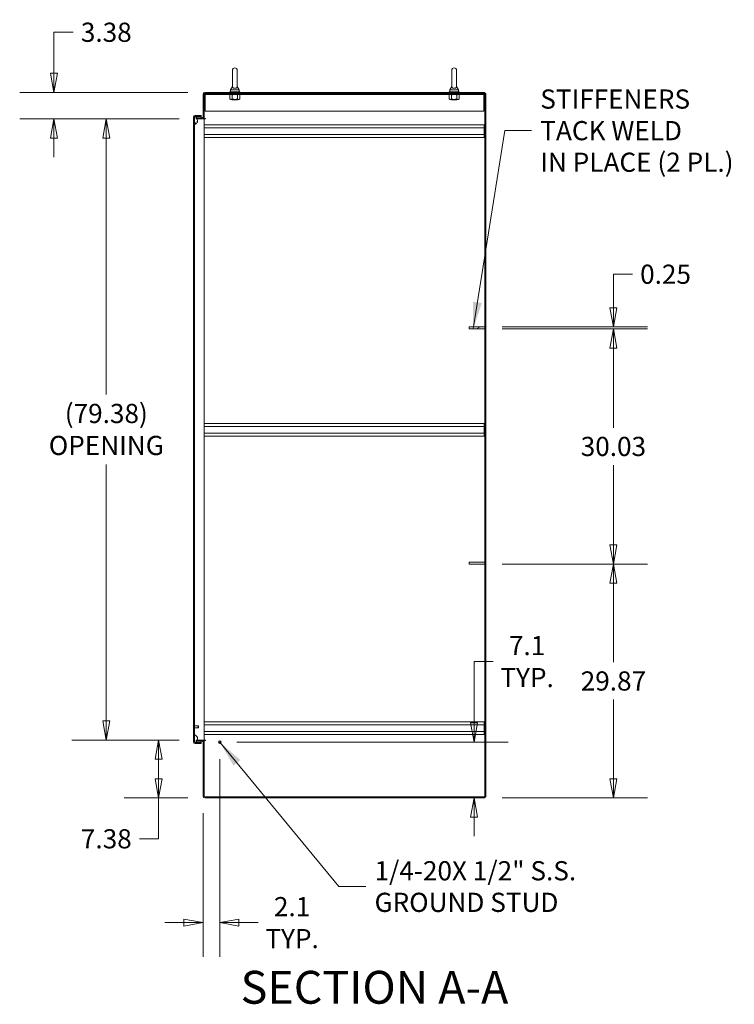
# Model space of a CAD drawing. Units: inches. Extents: x 24 to 574, y 11 to 358.
# Drawn here: x 326 to 417, y 146 to 272 of the extents above; entities that cross this region are included whole.
import ezdxf

# ---------------------------------------------------------------- set-up
doc = ezdxf.new("R2010")
doc.units = ezdxf.units.IN
doc.header["$LTSCALE"] = 35
doc.header["$MEASUREMENT"] = 0
doc.layers.get('0').update_dxf_attribs({"lineweight": 0})
for name, color, linetype, lineweight in [('Dimension (ANSI)', 7, 'Continuous', 5), ('Hatch (ANSI)', 7, 'Continuous', 5), ('Symbol (ANSI)', 7, 'Continuous', 5), ('Visible (ANSI)', 7, 'Continuous', 5)]:
    doc.layers.add(name, color=color, linetype=linetype, lineweight=lineweight)
doc.styles.add('Note Text (ANSI)', font='tahoma.ttf')
doc.styles.add('Text Style168', font='tahoma.ttf')
doc.dimstyles.new('Default (ANSI)', dxfattribs={"dimscale": 35, "dimtxt": 0.07, "dimasz": 0.07, "dimexe": 0.125, "dimexo": 0.0625, "dimgap": 0.031496, "dimtad": 0, "dimtih": 1, "dimtoh": 1, "dimrnd": 1e-08, "dimzin": 0, "dimdsep": 46, "dimtxsty": 'Note Text (ANSI)', "dimblk": 'Filled-1', "dimcen": 0.09, "dimdle": 0.393701, "dimclrd": 256, "dimclre": 256, "dimclrt": 256, "dimadec": 0, "dimazin": 0, "dimtfac": 0.928571, "dimtofl": 0, "dimtmove": 0, "dimatfit": 3, "dimfxl": 1, "dimtolj": 1, "dimtzin": 0, "dimlwd": -1, "dimlwe": -1, "dimarcsym": 0})
doc.dimstyles.new('Default (ANSI)$7', dxfattribs={"dimscale": 35, "dimtxt": 0.07, "dimasz": 0.098425, "dimexe": 0.125, "dimexo": 0.0625, "dimgap": 0.031496, "dimtad": 0, "dimtih": 1, "dimtoh": 1, "dimrnd": 1e-08, "dimzin": 0, "dimdsep": 46, "dimtxsty": 'Note Text (ANSI)', "dimblk": 'Filled-1', "dimcen": 0.09, "dimdle": 0.393701, "dimclrd": 256, "dimclre": 256, "dimclrt": 256, "dimadec": 0, "dimazin": 0, "dimtfac": 0.928571, "dimtofl": 0, "dimtmove": 0, "dimatfit": 3, "dimfxl": 1, "dimtolj": 1, "dimtzin": 0, "dimlwd": -1, "dimlwe": -1, "dimarcsym": 0})

# ---------------------------------------------------------------- blocks, each defined once
blk = doc.blocks.new('Filled-1')
at = {"color": 0}
for p, q in [((0, 0), (-1, 0.179)), ((-1, 0.179), (-1, -0.179)), ((-1, 0), (0, 0)), ((-1, -0.179), (0, 0))]:
    blk.add_line(p, q, dxfattribs=at)
at = {"color": 0, "flags": 128}
blk.add_lwpolyline([(-1, -0.179), (0, 0), (-1, 0.179), (-1, -0.179)], dxfattribs=at)
at = {"color": 0}
blk.add_solid([(-1, -0.179), (0, 0), (-1, 0.179), (-1, -0.179)], dxfattribs=at)
blk = doc.blocks.new('*D23')
at = {"layer": 'Defpoints', "color": 0, "transparency": 16777216}
for p in [(351.74, 179.35), (349.61, 172.44), (349.61, 156.28)]:
    blk.add_point(p, dxfattribs=at)
at = {"layer": 'Dimension (ANSI)', "transparency": 16777216}
for p, q in [((351.74, 177.16), (351.74, 151.9)), ((349.61, 170.26), (349.61, 151.9)), ((347.16, 156.28), (344.71, 156.28)), ((354.19, 156.28), (356.64, 156.28))]:
    blk.add_line(p, q, dxfattribs=at)
at = {"layer": 'Dimension (ANSI)', "transparency": 16777216, "xscale": 2.450000010430812, "yscale": 2.450000010430812, "zscale": 2.450000010430812}
blk.add_blockref('Filled-1', (349.61, 156.28), dxfattribs=at)
at = {"layer": 'Dimension (ANSI)', "transparency": 16777216, "xscale": 2.450000010430812, "yscale": 2.450000010430812, "zscale": 2.450000010430812, "rotation": 180}
blk.add_blockref('Filled-1', (351.74, 156.28), dxfattribs=at)
at = {"layer": 'Dimension (ANSI)', "transparency": 16777216, "insert": (360.98, 156.28), "char_height": 2.45, "attachment_point": 5, "style": 'Note Text (ANSI)'}
blk.add_mtext('\\A1;\\fTahoma|b0|i0;\\H2.4500;2.1\\P\\fTahoma|b0|i0;\\H2.4500;TYP.', dxfattribs=at)
blk = doc.blocks.new('*D24')
at = {"layer": 'Defpoints', "color": 0, "transparency": 16777216}
for p in [(351.74, 179.35), (384.21, 172.21), (385.6, 172.21)]:
    blk.add_point(p, dxfattribs=at)
at = {"layer": 'Dimension (ANSI)', "transparency": 16777216}
for p, q in [((384.21, 181.8), (384.21, 189.63)), ((384.21, 189.63), (386.66, 189.63)), ((353.93, 179.35), (388.58, 179.35)), ((383.41, 172.21), (379.83, 172.21)), ((384.21, 169.76), (384.21, 167.31))]:
    blk.add_line(p, q, dxfattribs=at)
at = {"layer": 'Dimension (ANSI)', "transparency": 16777216, "xscale": 2.450000010430812, "yscale": 2.450000010430812, "zscale": 2.450000010430812}
for p, rotation in [((384.21, 179.35), 270), ((384.21, 172.21), 90)]:
    blk.add_blockref('Filled-1', p, dxfattribs=dict(at, rotation=rotation))
at = {"layer": 'Dimension (ANSI)', "transparency": 16777216, "insert": (390.99, 189.63), "char_height": 2.45, "attachment_point": 5, "style": 'Note Text (ANSI)'}
blk.add_mtext('\\A1;\\fTahoma|b0|i0;\\H2.4500;7.1\\P\\fTahoma|b0|i0;\\H2.4500;TYP.', dxfattribs=at)
blk = doc.blocks.new('*D25')
at = {"layer": 'Defpoints', "color": 0, "transparency": 16777216}
for p in [(385.6, 202.09), (385.6, 172.21), (402.01, 172.21)]:
    blk.add_point(p, dxfattribs=at)
at = {"layer": 'Dimension (ANSI)', "transparency": 16777216}
for p, q in [((387.79, 202.09), (406.38, 202.09)), ((402.01, 199.64), (402.01, 189.54)), ((402.01, 174.66), (402.01, 184.77)), ((387.79, 172.21), (406.38, 172.21))]:
    blk.add_line(p, q, dxfattribs=at)
at = {"layer": 'Dimension (ANSI)', "transparency": 16777216, "xscale": 2.450000010430812, "yscale": 2.450000010430812, "zscale": 2.450000010430812}
for p, rotation in [((402.01, 202.09), 90), ((402.01, 172.21), 270)]:
    blk.add_blockref('Filled-1', p, dxfattribs=dict(at, rotation=rotation))
at = {"layer": 'Dimension (ANSI)', "transparency": 16777216, "insert": (402.01, 187.15), "char_height": 2.45, "attachment_point": 5, "style": 'Note Text (ANSI)'}
blk.add_mtext('\\A1;29.87', dxfattribs=at)
blk = doc.blocks.new('*D26')
at = {"layer": 'Defpoints', "color": 0, "transparency": 16777216}
for p in [(385.6, 232.12), (402.01, 232.12), (385.6, 202.09)]:
    blk.add_point(p, dxfattribs=at)
at = {"layer": 'Dimension (ANSI)', "transparency": 16777216}
for p, q in [((387.79, 232.12), (406.38, 232.12)), ((402.01, 229.67), (402.01, 219.48)), ((402.01, 204.54), (402.01, 214.73)), ((387.79, 202.09), (406.38, 202.09))]:
    blk.add_line(p, q, dxfattribs=at)
at = {"layer": 'Dimension (ANSI)', "transparency": 16777216, "xscale": 2.450000010430812, "yscale": 2.450000010430812, "zscale": 2.450000010430812}
for p, rotation in [((402.01, 232.12), 90), ((402.01, 202.09), 270)]:
    blk.add_blockref('Filled-1', p, dxfattribs=dict(at, rotation=rotation))
at = {"layer": 'Dimension (ANSI)', "transparency": 16777216, "insert": (402.01, 217.11), "char_height": 2.45, "attachment_point": 5, "style": 'Note Text (ANSI)'}
blk.add_mtext('\\A1;30.03', dxfattribs=at)
blk = doc.blocks.new('*D34')
at = {"layer": 'Defpoints', "color": 0, "transparency": 16777216}
for p in [(385.6, 232.37), (385.6, 232.12), (402.01, 232.12)]:
    blk.add_point(p, dxfattribs=at)
at = {"layer": 'Dimension (ANSI)', "transparency": 16777216}
for p, q in [((404.46, 239.11), (402.01, 239.11)), ((402.01, 239.11), (402.01, 237.27)), ((402.01, 234.82), (402.01, 237.27)), ((387.79, 232.37), (406.38, 232.37)), ((387.79, 232.12), (406.38, 232.12)), ((402.01, 229.67), (402.01, 227.22))]:
    blk.add_line(p, q, dxfattribs=at)
at = {"layer": 'Dimension (ANSI)', "transparency": 16777216, "xscale": 2.450000010430812, "yscale": 2.450000010430812, "zscale": 2.450000010430812}
for p, rotation in [((402.01, 232.37), 270), ((402.01, 232.12), 90)]:
    blk.add_blockref('Filled-1', p, dxfattribs=dict(at, rotation=rotation))
at = {"layer": 'Dimension (ANSI)', "transparency": 16777216, "insert": (408.67, 239.11), "char_height": 2.45, "attachment_point": 5, "style": 'Note Text (ANSI)'}
blk.add_mtext('\\A1;0.25', dxfattribs=at)
blk = doc.blocks.new('*D36')
at = {"layer": 'Defpoints', "color": 0, "transparency": 16777216}
for p in [(348.74, 258.96), (337.25, 179.59), (348.74, 179.59)]:
    blk.add_point(p, dxfattribs=at)
at = {"layer": 'Dimension (ANSI)', "transparency": 16777216}
for p, q in [((346.55, 258.96), (332.87, 258.96)), ((337.25, 256.51), (337.25, 223.75)), ((337.25, 182.04), (337.25, 214.8)), ((346.55, 179.59), (332.87, 179.59))]:
    blk.add_line(p, q, dxfattribs=at)
at = {"layer": 'Dimension (ANSI)', "transparency": 16777216, "xscale": 2.450000010430812, "yscale": 2.450000010430812, "zscale": 2.450000010430812}
for p, rotation in [((337.25, 258.96), 90), ((337.25, 179.59), 270)]:
    blk.add_blockref('Filled-1', p, dxfattribs=dict(at, rotation=rotation))
at = {"layer": 'Dimension (ANSI)', "transparency": 16777216, "insert": (337.25, 219.28), "char_height": 2.45, "attachment_point": 5, "style": 'Note Text (ANSI)'}
blk.add_mtext('\\A1;\\fTahoma|b0|i0;\\H2.4500;(79.38)\\P\\fTahoma|b0|i0;\\H2.4500;OPENING', dxfattribs=at)
blk = doc.blocks.new('*D39')
at = {"layer": 'Defpoints', "color": 0, "transparency": 16777216}
for p in [(349.84, 262.34), (330.57, 258.96), (348.74, 258.96)]:
    blk.add_point(p, dxfattribs=at)
at = {"layer": 'Dimension (ANSI)', "transparency": 16777216}
for p, q in [((330.57, 264.79), (330.57, 270.02)), ((330.57, 270.02), (333.02, 270.02)), ((347.65, 262.34), (326.19, 262.34)), ((346.55, 258.96), (326.19, 258.96)), ((330.57, 256.51), (330.57, 254.06))]:
    blk.add_line(p, q, dxfattribs=at)
at = {"layer": 'Dimension (ANSI)', "transparency": 16777216, "xscale": 2.450000010430812, "yscale": 2.450000010430812, "zscale": 2.450000010430812}
for p, rotation in [((330.57, 262.34), 270), ((330.57, 258.96), 90)]:
    blk.add_blockref('Filled-1', p, dxfattribs=dict(at, rotation=rotation))
at = {"layer": 'Dimension (ANSI)', "transparency": 16777216, "insert": (337.25, 270.02), "char_height": 2.45, "attachment_point": 5, "style": 'Note Text (ANSI)'}
blk.add_mtext('\\A1;3.38', dxfattribs=at)
blk = doc.blocks.new('*D40')
at = {"layer": 'Defpoints', "color": 0, "transparency": 16777216}
for p in [(343.93, 179.59), (348.74, 179.59), (349.84, 172.21)]:
    blk.add_point(p, dxfattribs=at)
at = {"layer": 'Dimension (ANSI)', "transparency": 16777216}
for p, q in [((346.55, 179.59), (339.55, 179.59)), ((343.93, 177.14), (343.93, 174.66)), ((347.65, 172.21), (339.55, 172.21)), ((343.93, 172.21), (343.93, 166.99)), ((343.93, 166.99), (341.48, 166.99))]:
    blk.add_line(p, q, dxfattribs=at)
at = {"layer": 'Dimension (ANSI)', "transparency": 16777216, "xscale": 2.450000010430812, "yscale": 2.450000010430812, "zscale": 2.450000010430812}
for p, rotation in [((343.93, 179.59), 90), ((343.93, 172.21), 270)]:
    blk.add_blockref('Filled-1', p, dxfattribs=dict(at, rotation=rotation))
at = {"layer": 'Dimension (ANSI)', "transparency": 16777216, "insert": (337.25, 166.99), "char_height": 2.45, "attachment_point": 5, "style": 'Note Text (ANSI)'}
blk.add_mtext('\\A1;7.38', dxfattribs=at)

msp = doc.modelspace()

# ---------------------------------------------------------------- hatches: boundary and pattern name
at = {"layer": 'Hatch (ANSI)'}
h = msp.add_hatch(dxfattribs=at)
h.set_pattern_fill('ANSI31', color=256, scale=35, angle=15, style=0)
edge = h.paths.add_edge_path()
edge.add_line((349.514, 259.099), (348.772, 259.099))
edge.add_line((348.772, 259.099), (348.742, 259.099))
edge.add_line((348.742, 259.099), (348.742, 258.965))
edge.add_line((348.742, 258.965), (348.843, 258.965))
edge.add_line((348.843, 258.965), (349.514, 258.965))
edge.add_ellipse((349.514, 259.193), major_axis=(0.228, 0), ratio=1, start_angle=270, end_angle=360)
edge.add_line((349.742, 259.193), (349.742, 262.112))
edge.add_ellipse((349.835, 262.112), major_axis=(0, 0.0937), ratio=1, start_angle=0, end_angle=90, ccw=False)
edge.add_line((349.835, 262.206), (385.599, 262.206))
edge.add_line((385.599, 262.206), (385.599, 262.34))
edge.add_line((385.599, 262.34), (349.835, 262.34))
edge.add_ellipse((349.835, 262.112), major_axis=(-0.228, 0), ratio=1, start_angle=270, end_angle=360)
edge.add_line((349.608, 262.112), (349.608, 259.193))
edge.add_ellipse((349.514, 259.193), major_axis=(0, -0.0938), ratio=1, start_angle=0, end_angle=90, ccw=False)
h = msp.add_hatch(dxfattribs=at)
h.set_pattern_fill('ANSI31', color=256, scale=35, style=0)
h.paths.add_polyline_path([(385.733, 262.206), (385.599, 262.206), (385.599, 232.371), (385.599, 232.121), (385.599, 202.34), (385.599, 202.09), (385.599, 172.349), (385.733, 172.349)])
h = msp.add_hatch(dxfattribs=at)
h.set_pattern_fill('ANSI31', color=256, scale=35, style=0)
edge = h.paths.add_edge_path()
edge.add_line((348.511, 179.38), (348.511, 180.13))
edge.add_line((348.511, 180.13), (348.511, 258.38))
edge.add_line((348.511, 258.38), (348.511, 259.13))
edge.add_line((348.511, 259.13), (348.511, 259.175))
edge.add_ellipse((348.605, 259.175), major_axis=(0, 0.0938), ratio=1, start_angle=0, end_angle=90, ccw=False)
edge.add_line((348.605, 259.268), (349.377, 259.268))
edge.add_line((349.377, 259.268), (349.377, 259.402))
edge.add_line((349.377, 259.402), (348.605, 259.402))
edge.add_ellipse((348.605, 259.175), major_axis=(-0.228, 0), ratio=1, start_angle=270, end_angle=360)
edge.add_line((348.377, 259.175), (348.377, 179.38))
edge.add_ellipse((348.605, 179.38), major_axis=(0, -0.228), ratio=1, start_angle=270, end_angle=360)
edge.add_line((348.605, 179.152), (349.377, 179.152))
edge.add_line((349.377, 179.152), (349.377, 179.286))
edge.add_line((349.377, 179.286), (348.636, 179.286))
edge.add_line((348.636, 179.286), (348.605, 179.286))
edge.add_ellipse((348.605, 179.38), major_axis=(-0.0938, 0), ratio=1, start_angle=63.92131, end_angle=90, ccw=False)
edge.add_ellipse((348.605, 179.38), major_axis=(-0.0412, -0.0842), ratio=1, start_angle=296.07869, end_angle=360, ccw=False)
h = msp.add_hatch(dxfattribs=at)
h.set_pattern_fill('ANSI31', color=256, scale=35, angle=105, style=0)
edge = h.paths.add_edge_path()
edge.add_spline(control_points=[(348.886, 179.755), (348.887, 179.823), (348.876, 179.889), (348.832, 180.016), (348.8, 180.071), (348.74, 180.15), (348.712, 180.179), (348.669, 180.209), (348.653, 180.218), (348.636, 180.224)], knot_values=[-1.0427391, -1.0427391, -1.0427391, -1.0427391, -0.7197579, -0.7197579, -0.3955238, -0.3955238, -0.1347707, -0.1347707, 0, 0, 0, 0], degree=3, periodic=0)
edge.add_spline(control_points=[(348.636, 180.224), (348.629, 180.226), (348.623, 180.228), (348.609, 180.229), (348.603, 180.229), (348.587, 180.227), (348.578, 180.224), (348.56, 180.213), (348.551, 180.204), (348.532, 180.18), (348.521, 180.159), (348.511, 180.13)], knot_values=[-0.6647416, -0.6647416, -0.6647416, -0.6647416, -0.5774144, -0.5774144, -0.4971613, -0.4971613, -0.3816552, -0.3816552, -0.2317188, -0.2317188, 0, 0, 0, 0], degree=3, periodic=0)
edge.add_line((348.511, 180.13), (348.511, 179.38))
edge.add_spline(control_points=[(348.511, 179.38), (348.516, 179.365), (348.523, 179.35), (348.537, 179.325), (348.544, 179.314), (348.557, 179.302), (348.56, 179.299), (348.564, 179.296)], knot_values=[-0.4489058, -0.4489058, -0.4489058, -0.4489058, -0.3290151, -0.3290151, -0.2310988, -0.2310988, -0.1954551, -0.1954551, -0.1954551, -0.1954551], degree=3, periodic=0)
edge.add_spline(control_points=[(348.564, 179.296), (348.568, 179.293), (348.572, 179.29), (348.585, 179.284), (348.594, 179.282), (348.614, 179.281), (348.626, 179.283), (348.636, 179.286)], knot_values=[-0.1954551, -0.1954551, -0.1954551, -0.1954551, -0.1559399, -0.1559399, -0.085923, -0.085923, 0, 0, 0, 0], degree=3, periodic=0)
edge.add_spline(control_points=[(348.636, 179.286), (348.655, 179.293), (348.673, 179.305), (348.709, 179.334), (348.728, 179.354), (348.763, 179.397), (348.783, 179.425), (348.8, 179.456)], knot_values=[-2.3914218, -2.3914218, -2.3914218, -2.3914218, -2.0558457, -2.0558457, -1.6231424, -1.6231424, -1.1198908, -1.1198908, -1.1198908, -1.1198908], degree=3, periodic=0)
edge.add_spline(control_points=[(348.8, 179.456), (348.816, 179.483), (348.831, 179.514), (348.849, 179.559), (348.854, 179.574), (348.859, 179.59)], knot_values=[-1.1198908, -1.1198908, -1.1198908, -1.1198908, -0.6762108, -0.6762108, -0.4943139, -0.4943139, -0.4943139, -0.4943139], degree=3, periodic=0)
edge.add_spline(control_points=[(348.859, 179.59), (348.873, 179.634), (348.885, 179.69), (348.886, 179.755)], knot_values=[-0.4943139, -0.4943139, -0.4943139, -0.4943139, 0, 0, 0, 0], degree=3, periodic=0)
edge = h.paths.add_edge_path()
edge.add_spline(control_points=[(348.636, 258.286), (348.656, 258.293), (348.675, 258.305), (348.712, 258.333), (348.732, 258.353), (348.787, 258.417), (348.823, 258.476), (348.869, 258.597), (348.888, 258.669), (348.886, 258.755)], knot_values=[-2.2571609, -2.2571609, -2.2571609, -2.2571609, -1.9421555, -1.9421555, -1.5382838, -1.5382838, -0.6602481, -0.6602481, 0, 0, 0, 0], degree=3, periodic=0)
edge.add_spline(control_points=[(348.886, 258.755), (348.885, 258.824), (348.871, 258.892), (348.846, 258.959), (348.845, 258.962), (348.843, 258.965)], knot_values=[-1.0483302, -1.0483302, -1.0483302, -1.0483302, -0.7120009, -0.7120009, -0.6968024, -0.6968024, -0.6968024, -0.6968024], degree=3, periodic=0)
edge.add_spline(control_points=[(348.843, 258.965), (348.823, 259.016), (348.798, 259.061), (348.772, 259.099)], knot_values=[-0.6968024, -0.6968024, -0.6968024, -0.6968024, -0.4280482, -0.4280482, -0.4280482, -0.4280482], degree=3, periodic=0)
edge.add_spline(control_points=[(348.772, 259.099), (348.767, 259.106), (348.762, 259.114), (348.733, 259.152), (348.706, 259.18), (348.667, 259.21), (348.652, 259.219), (348.636, 259.224)], knot_values=[-0.4280482, -0.4280482, -0.4280482, -0.4280482, -0.3751501, -0.3751501, -0.1257788, -0.1257788, 0, 0, 0, 0], degree=3, periodic=0)
edge.add_spline(control_points=[(348.636, 259.224), (348.63, 259.226), (348.623, 259.228), (348.61, 259.229), (348.604, 259.23), (348.588, 259.227), (348.58, 259.224), (348.561, 259.214), (348.552, 259.205), (348.531, 259.178), (348.52, 259.154), (348.511, 259.13)], knot_values=[-0.4962532, -0.4962532, -0.4962532, -0.4962532, -0.4372195, -0.4372195, -0.3825643, -0.3825643, -0.3022453, -0.3022453, -0.195919, -0.195919, 0, 0, 0, 0], degree=3, periodic=0)
edge.add_line((348.511, 259.13), (348.511, 258.38))
edge.add_spline(control_points=[(348.511, 258.38), (348.516, 258.366), (348.522, 258.351), (348.536, 258.326), (348.543, 258.315), (348.558, 258.299), (348.566, 258.293), (348.583, 258.284), (348.592, 258.282), (348.613, 258.281), (348.625, 258.283), (348.636, 258.286)], knot_values=[-0.4494753, -0.4494753, -0.4494753, -0.4494753, -0.3321231, -0.3321231, -0.2359747, -0.2359747, -0.1608287, -0.1608287, -0.089664, -0.089664, 0, 0, 0, 0], degree=3, periodic=0)
h = msp.add_hatch(dxfattribs=at)
h.set_pattern_fill('ANSI31', color=256, scale=35, angle=-15, style=0)
h.paths.add_polyline_path([(385.599, 232.121), (385.599, 232.371), (383.599, 232.371), (383.599, 232.121)])
h = msp.add_hatch(dxfattribs=at)
h.set_pattern_fill('ANSI31', color=256, scale=35, angle=75, style=0)
h.paths.add_polyline_path([(385.599, 202.09), (385.599, 202.34), (383.599, 202.34), (383.599, 202.09)])
h = msp.add_hatch(dxfattribs=at)
h.set_pattern_fill('ANSI31', color=256, scale=35, angle=90, style=0)
edge = h.paths.add_edge_path()
edge.add_line((348.742, 179.456), (348.8, 179.456))
edge.add_line((348.8, 179.456), (349.514, 179.456))
edge.add_ellipse((349.514, 179.362), major_axis=(0.0938, 0), ratio=1, start_angle=0, end_angle=90, ccw=False)
edge.add_line((349.608, 179.362), (349.608, 172.443))
edge.add_ellipse((349.835, 172.443), major_axis=(0, -0.228), ratio=1, start_angle=270, end_angle=360)
edge.add_line((349.835, 172.215), (385.599, 172.215))
edge.add_line((385.599, 172.215), (385.599, 172.349))
edge.add_line((385.599, 172.349), (349.835, 172.349))
edge.add_ellipse((349.835, 172.443), major_axis=(-0.0938, 0), ratio=1, start_angle=0, end_angle=90, ccw=False)
edge.add_line((349.742, 172.443), (349.742, 179.362))
edge.add_ellipse((349.514, 179.362), major_axis=(0, 0.228), ratio=1, start_angle=270, end_angle=360)
edge.add_line((349.514, 179.59), (348.859, 179.59))
edge.add_line((348.859, 179.59), (348.742, 179.59))
edge.add_line((348.742, 179.59), (348.742, 179.456))

# ---------------------------------------------------------------- linework, layer by layer
at = {"layer": 'Visible (ANSI)'}
for p, q in [((353.36, 265.152), (353.36, 263.092)), ((353.98, 263.092), (353.98, 265.152)), ((381.36, 265.152), (381.36, 263.092)), ((381.98, 263.092), (381.98, 265.152)), ((353.36, 263.092), (353.11, 262.652)), ((353.98, 263.092), (354.23, 262.652)), ((381.36, 263.092), (381.11, 262.652)), ((381.98, 263.092), (382.23, 262.652)), ((349.608, 262.112), (349.608, 259.193)), ((349.742, 259.193), (349.742, 262.112)), ((385.599, 262.34), (349.835, 262.34)), ((349.835, 262.206), (385.599, 262.206)), ((349.858, 262.081), (349.858, 262.206)), ((349.858, 262.081), (385.483, 262.081)), ((349.858, 262.081), (349.858, 262.05)), ((349.858, 262.05), (349.858, 259.956)), ((353.108, 262.081), (353.021, 262.031)), ((353.021, 261.49), (353.021, 262.031)), ((354.295, 262.402), (353.045, 262.402)), ((353.045, 262.402), (353.045, 262.34)), ((353.11, 262.652), (354.23, 262.652)), ((353.11, 262.652), (353.11, 262.402)), ((353.345, 261.49), (353.345, 262.031)), ((353.995, 261.49), (353.995, 262.031)), ((354.23, 262.652), (354.23, 262.402)), ((354.233, 262.081), (354.32, 262.031)), ((354.295, 262.402), (354.295, 262.34)), ((354.32, 261.49), (354.32, 262.031)), ((381.108, 262.081), (381.021, 262.031)), ((381.021, 261.49), (381.021, 262.031)), ((382.295, 262.402), (381.045, 262.402)), ((381.045, 262.402), (381.045, 262.34)), ((381.11, 262.652), (382.23, 262.652)), ((381.11, 262.652), (381.11, 262.402)), ((381.345, 261.49), (381.345, 262.031)), ((381.995, 261.49), (381.995, 262.031)), ((382.23, 262.652), (382.23, 262.402)), ((382.233, 262.081), (382.32, 262.031)), ((382.295, 262.402), (382.295, 262.34)), ((382.32, 261.49), (382.32, 262.031)), ((385.483, 262.081), (385.483, 262.206)), ((385.483, 262.081), (385.483, 262.05)), ((385.483, 259.956), (385.483, 262.05)), ((385.599, 262.206), (385.599, 262.34)), ((385.733, 262.206), (385.599, 262.206)), ((385.599, 262.206), (385.599, 172.349)), ((385.733, 172.349), (385.733, 262.206)), ((353.108, 261.44), (353.021, 261.49)), ((353.108, 261.44), (353.183, 261.44)), ((353.183, 261.44), (353.67, 261.44)), ((353.355, 261.42), (353.322, 261.402)), ((354.019, 261.402), (353.322, 261.402)), ((353.67, 261.44), (354.157, 261.44)), ((353.985, 261.42), (354.019, 261.402)), ((354.157, 261.44), (354.233, 261.44)), ((354.233, 261.44), (354.32, 261.49)), ((381.108, 261.44), (381.021, 261.49)), ((381.108, 261.44), (381.183, 261.44)), ((381.183, 261.44), (381.67, 261.44)), ((381.355, 261.42), (381.322, 261.402)), ((382.019, 261.402), (381.322, 261.402)), ((381.67, 261.44), (382.157, 261.44)), ((381.985, 261.42), (382.019, 261.402)), ((382.157, 261.44), (382.233, 261.44)), ((382.233, 261.44), (382.32, 261.49)), ((348.377, 259.175), (348.377, 179.38)), ((348.511, 179.38), (348.511, 259.175)), ((348.511, 259.13), (348.511, 258.38)), ((349.377, 259.402), (348.605, 259.402)), ((348.605, 259.268), (349.377, 259.268)), ((349.377, 259.268), (348.605, 259.268)), ((349.377, 259.268), (349.377, 259.402)), ((349.377, 259.268), (349.377, 259.099)), ((349.742, 259.193), (349.742, 259.032)), ((349.858, 259.956), (385.483, 259.956)), ((349.514, 259.099), (348.742, 259.099)), ((348.742, 259.099), (348.742, 258.965)), ((348.742, 258.965), (349.514, 258.965)), ((348.886, 258.746), (348.886, 258.477)), ((349.514, 258.965), (349.742, 258.965)), ((349.675, 259.032), (349.742, 259.032)), ((349.742, 259.032), (349.742, 258.996)), ((349.742, 258.996), (349.898, 258.996)), ((349.742, 258.965), (349.898, 258.965)), ((349.742, 258.965), (349.742, 179.59)), ((385.492, 258.184), (349.742, 258.184)), ((349.898, 258.996), (349.898, 258.965)), ((349.898, 258.965), (349.898, 258.965)), ((385.492, 258.184), (385.492, 257.799)), ((385.492, 257.799), (349.742, 257.799)), ((385.492, 256.944), (349.742, 256.944)), ((385.492, 256.944), (385.492, 257.799)), ((385.492, 256.944), (385.492, 256.559)), ((385.492, 256.559), (349.742, 256.559)), ((385.599, 232.371), (383.599, 232.371)), ((383.599, 232.371), (383.599, 232.121)), ((383.599, 232.121), (385.599, 232.121)), ((385.599, 232.121), (385.599, 232.371)), ((385.492, 220.059), (349.742, 220.059)), ((385.492, 219.674), (349.742, 219.674)), ((385.492, 220.059), (385.492, 219.674)), ((385.492, 218.819), (385.492, 219.674)), ((385.492, 218.819), (349.742, 218.819)), ((385.492, 218.434), (349.742, 218.434)), ((385.492, 218.819), (385.492, 218.434)), ((385.599, 202.34), (383.599, 202.34)), ((383.599, 202.34), (383.599, 202.09)), ((383.599, 202.09), (385.599, 202.09)), ((385.599, 202.09), (385.599, 202.34)), ((348.526, 181.455), (348.519, 181.455)), ((348.534, 181.447), (348.534, 181.126)), ((348.996, 181.411), (348.534, 181.411)), ((348.996, 181.161), (348.534, 181.161)), ((348.996, 181.161), (348.996, 181.411)), ((349.011, 181.396), (348.996, 181.411)), ((349.011, 181.177), (348.996, 181.161)), ((349.011, 181.396), (349.011, 181.177)), ((385.492, 181.934), (349.742, 181.934)), ((385.492, 181.549), (349.742, 181.549)), ((385.492, 181.934), (385.492, 181.549)), ((385.492, 180.694), (385.492, 181.549)), ((348.511, 180.13), (348.511, 179.38)), ((348.526, 181.118), (348.519, 181.118)), ((348.886, 180.034), (348.886, 179.765)), ((385.492, 180.694), (349.742, 180.694)), ((385.492, 180.309), (349.742, 180.309)), ((385.492, 180.694), (385.492, 180.309)), ((349.377, 179.286), (348.605, 179.286)), ((348.605, 179.152), (349.377, 179.152)), ((348.638, 179.287), (349.377, 179.287)), ((349.514, 179.59), (348.742, 179.59)), ((348.742, 179.59), (348.742, 179.456)), ((348.742, 179.456), (349.514, 179.456)), ((349.377, 179.456), (349.377, 179.287)), ((349.377, 179.152), (349.377, 179.286)), ((349.514, 179.59), (349.742, 179.59)), ((349.608, 179.362), (349.608, 172.443)), ((349.675, 179.523), (349.742, 179.523)), ((349.898, 179.59), (349.742, 179.59)), ((349.898, 179.559), (349.742, 179.559)), ((349.742, 179.559), (349.742, 179.523)), ((349.742, 179.523), (349.742, 179.362)), ((349.742, 172.443), (349.742, 179.362)), ((349.898, 179.59), (349.898, 179.59)), ((349.898, 179.59), (349.898, 179.559)), ((385.599, 172.349), (349.835, 172.349)), ((385.599, 172.349), (385.733, 172.349)), ((385.599, 172.215), (385.599, 172.349)), ((349.835, 172.215), (385.599, 172.215))]:
    msp.add_line(p, q, dxfattribs=at)
for radius in [0.168, 0.125, 0.109]:
    msp.add_circle((351.742, 179.349), radius, dxfattribs=at)
for centre, radius, start, end in [((353.67, 265.152), 0.31, 0, 180), ((381.67, 265.152), 0.31, 0, 180), ((349.835, 262.112), 0.228, 90, 180), ((349.835, 262.112), 0.0937, 90, 180), ((353.349, 261.432), 0.0141, 297.5, 32.15466), ((353.992, 261.432), 0.0141, 147.84534, 242.5), ((381.349, 261.432), 0.0141, 297.5, 32.15466), ((381.992, 261.432), 0.0141, 147.84534, 242.5), ((348.605, 259.175), 0.228, 90, 180), ((348.605, 259.175), 0.0938, 90, 180), ((349.514, 259.193), 0.228, 270, 0), ((349.514, 259.193), 0.0938, 270, 0), ((348.519, 181.447), 0.008, 90, 180), ((348.519, 181.126), 0.008, 180, 270), ((348.526, 181.447), 0.008, 0, 90), ((348.526, 181.126), 0.008, 270, 0), ((348.605, 179.38), 0.228, 180, 270), ((348.605, 179.38), 0.0937, 180, 270), ((349.514, 179.362), 0.228, 0, 90), ((349.514, 179.362), 0.0938, 0, 90), ((349.835, 172.443), 0.228, 180, 270), ((349.835, 172.443), 0.0938, 180, 270)]:
    msp.add_arc(centre, radius, start, end, dxfattribs=at)
for points, knots in [([(353.98, 263.092), (353.98, 263.092), (353.98, 263.089), (353.979, 263.067), (353.977, 263.047), (353.959, 262.995), (353.94, 262.965), (353.889, 262.919), (353.861, 262.901), (353.799, 262.876), (353.768, 262.867), (353.703, 262.858), (353.67, 262.857), (353.607, 262.861), (353.577, 262.867), (353.52, 262.883), (353.493, 262.895), (353.443, 262.925), (353.421, 262.944), (353.382, 262.993), (353.371, 263.022), (353.361, 263.064), (353.36, 263.083), (353.36, 263.092), (353.36, 263.092), (353.36, 263.092)], [0, 0, 0, 0, 0.06292404, 0.06292404, 0.14907055, 0.14907055, 0.25610509, 0.25610509, 0.336116, 0.336116, 0.40328218, 0.40328218, 0.46536928, 0.46536928, 0.52564713, 0.52564713, 0.59143372, 0.59143372, 0.67079373, 0.67079373, 0.78259067, 0.78259067, 0.8847232, 0.8847232, 0.91423809, 0.91423809, 0.91423809, 0.91423809]), ([(381.98, 263.092), (381.98, 263.092), (381.98, 263.089), (381.979, 263.067), (381.977, 263.047), (381.959, 262.995), (381.94, 262.965), (381.889, 262.919), (381.861, 262.901), (381.799, 262.876), (381.768, 262.867), (381.703, 262.858), (381.67, 262.857), (381.607, 262.861), (381.577, 262.867), (381.52, 262.883), (381.493, 262.895), (381.443, 262.925), (381.421, 262.944), (381.382, 262.993), (381.371, 263.022), (381.361, 263.064), (381.36, 263.083), (381.36, 263.092), (381.36, 263.092), (381.36, 263.092)], [0, 0, 0, 0, 0.06292404, 0.06292404, 0.14907055, 0.14907055, 0.25610509, 0.25610509, 0.336116, 0.336116, 0.40328218, 0.40328218, 0.46536928, 0.46536928, 0.52564713, 0.52564713, 0.59143372, 0.59143372, 0.67079373, 0.67079373, 0.78259067, 0.78259067, 0.8847232, 0.8847232, 0.91423809, 0.91423809, 0.91423809, 0.91423809]), ([(348.511, 259.175), (348.511, 259.196), (348.531, 259.218), (348.561, 259.239), (348.575, 259.249), (348.59, 259.258), (348.605, 259.268)], [0, 0, 0, 0, 0.6922178, 0.6922178, 0.6922178, 1, 1, 1, 1]), ([(348.636, 259.224), (348.63, 259.226), (348.623, 259.228), (348.61, 259.229), (348.604, 259.23), (348.588, 259.227), (348.58, 259.224), (348.561, 259.214), (348.552, 259.205), (348.531, 259.178), (348.52, 259.154), (348.511, 259.13)], [-0.4962532, -0.4962532, -0.4962532, -0.4962532, -0.43721951, -0.43721951, -0.38256427, -0.38256427, -0.30224527, -0.30224527, -0.19591897, -0.19591897, 0, 0, 0, 0]), ([(348.886, 258.755), (348.885, 258.824), (348.871, 258.892), (348.823, 259.021), (348.79, 259.077), (348.733, 259.152), (348.706, 259.18), (348.667, 259.21), (348.652, 259.219), (348.636, 259.224)], [-1.0483302, -1.0483302, -1.0483302, -1.0483302, -0.7120009, -0.7120009, -0.3751501, -0.3751501, -0.1257788, -0.1257788, 0, 0, 0, 0]), ([(348.511, 258.38), (348.516, 258.366), (348.522, 258.351), (348.536, 258.326), (348.543, 258.315), (348.558, 258.299), (348.566, 258.293), (348.583, 258.284), (348.592, 258.282), (348.613, 258.281), (348.625, 258.283), (348.636, 258.286)], [-0.44947527, -0.44947527, -0.44947527, -0.44947527, -0.33212313, -0.33212313, -0.23597471, -0.23597471, -0.16082872, -0.16082872, -0.08966395, -0.08966395, 0, 0, 0, 0]), ([(348.636, 258.286), (348.656, 258.293), (348.675, 258.305), (348.712, 258.333), (348.732, 258.353), (348.787, 258.417), (348.823, 258.476), (348.869, 258.597), (348.888, 258.669), (348.886, 258.755)], [-2.2571609, -2.2571609, -2.2571609, -2.2571609, -1.9421555, -1.9421555, -1.5382838, -1.5382838, -0.6602481, -0.6602481, 0, 0, 0, 0]), ([(348.636, 180.224), (348.629, 180.226), (348.623, 180.228), (348.609, 180.229), (348.603, 180.229), (348.587, 180.227), (348.578, 180.224), (348.56, 180.213), (348.551, 180.204), (348.532, 180.18), (348.521, 180.159), (348.511, 180.13)], [-0.66474161, -0.66474161, -0.66474161, -0.66474161, -0.57741441, -0.57741441, -0.49716126, -0.49716126, -0.38165516, -0.38165516, -0.23171884, -0.23171884, 0, 0, 0, 0]), ([(348.886, 179.755), (348.887, 179.823), (348.876, 179.889), (348.832, 180.016), (348.8, 180.071), (348.74, 180.15), (348.712, 180.179), (348.669, 180.209), (348.653, 180.218), (348.636, 180.224)], [-1.0427391, -1.0427391, -1.0427391, -1.0427391, -0.7197579, -0.7197579, -0.3955238, -0.3955238, -0.1347707, -0.1347707, 0, 0, 0, 0]), ([(348.511, 179.38), (348.516, 179.365), (348.523, 179.35), (348.537, 179.325), (348.544, 179.314), (348.56, 179.298), (348.568, 179.292), (348.585, 179.284), (348.594, 179.282), (348.614, 179.281), (348.626, 179.283), (348.636, 179.286)], [-0.44890583, -0.44890583, -0.44890583, -0.44890583, -0.32901514, -0.32901514, -0.23109884, -0.23109884, -0.15593989, -0.15593989, -0.08592304, -0.08592304, 0, 0, 0, 0]), ([(348.636, 179.286), (348.655, 179.293), (348.673, 179.305), (348.709, 179.334), (348.728, 179.354), (348.78, 179.418), (348.817, 179.477), (348.863, 179.595), (348.885, 179.667), (348.886, 179.755)], [-2.3914218, -2.3914218, -2.3914218, -2.3914218, -2.0558457, -2.0558457, -1.6231424, -1.6231424, -0.6762108, -0.6762108, 0, 0, 0, 0])]:
    msp.add_open_spline(points, degree=3, knots=knots, dxfattribs=at)
for points in [[(353.183, 262.081), (353.108, 262.081), (353.021, 262.031)], [(353.345, 262.031), (353.258, 262.081), (353.183, 262.081)], [(353.67, 262.081), (353.519, 262.081), (353.345, 262.031)], [(353.995, 262.031), (353.821, 262.081), (353.67, 262.081)], [(354.157, 262.081), (354.082, 262.081), (353.995, 262.031)], [(354.32, 262.031), (354.233, 262.081), (354.157, 262.081)], [(381.183, 262.081), (381.108, 262.081), (381.021, 262.031)], [(381.345, 262.031), (381.258, 262.081), (381.183, 262.081)], [(381.67, 262.081), (381.519, 262.081), (381.345, 262.031)], [(381.995, 262.031), (381.821, 262.081), (381.67, 262.081)], [(382.157, 262.081), (382.082, 262.081), (381.995, 262.031)], [(382.32, 262.031), (382.233, 262.081), (382.157, 262.081)], [(353.021, 261.49), (353.108, 261.44), (353.183, 261.44)], [(353.183, 261.44), (353.258, 261.44), (353.345, 261.49)], [(353.345, 261.49), (353.519, 261.44), (353.67, 261.44)], [(353.67, 261.44), (353.821, 261.44), (353.995, 261.49)], [(353.995, 261.49), (354.082, 261.44), (354.157, 261.44)], [(354.157, 261.44), (354.233, 261.44), (354.32, 261.49)], [(381.021, 261.49), (381.108, 261.44), (381.183, 261.44)], [(381.183, 261.44), (381.258, 261.44), (381.345, 261.49)], [(381.345, 261.49), (381.519, 261.44), (381.67, 261.44)], [(381.67, 261.44), (381.821, 261.44), (381.995, 261.49)], [(381.995, 261.49), (382.082, 261.44), (382.157, 261.44)], [(382.157, 261.44), (382.233, 261.44), (382.32, 261.49)]]:
    msp.add_rational_spline(points, [1, 1.0379548493, 1], degree=2, dxfattribs=at)
for points in [[(348.605, 259.268), (348.589, 259.264), (348.573, 259.259), (348.557, 259.255)], [(348.511, 179.38), (348.511, 179.37), (348.516, 179.359), (348.525, 179.349)], [(348.56, 179.299), (348.559, 179.299), (348.558, 179.3), (348.557, 179.3)]]:
    msp.add_open_spline(points, degree=3, dxfattribs=at)

# ---------------------------------------------------------------- texts
at = {"layer": 'Symbol (ANSI)', "char_height": 2.45, "attachment_point": 4, "line_spacing_factor": 0.987884, "style": 'Note Text (ANSI)'}
for s, insert, width in [('\\fTahoma|b0|i0;STIFFENERS\\P\\fTahoma|b0|i0;TACK WELD\\P\\fTahoma|b0|i0;IN PLACE (2 PL.)', (392.673, 257.452), 25.10555), ('\\fTahoma|b0|i0;1/4-20X 1/2" S.S.\\P\\fTahoma|b0|i0;GROUND STUD', (371.507, 160.888), 26.03671)]:
    msp.add_mtext(s, dxfattribs=dict(at, insert=insert, width=width))
at = {"layer": 'Symbol (ANSI)', "insert": (354.403, 144.608), "char_height": 4.2, "attachment_point": 7, "style": 'Text Style168'}
msp.add_mtext('SECTION A-A', dxfattribs=at)

# ---------------------------------------------------------------- dimensions: what is measured, and where the dimension line sits
at = {"layer": 'Dimension (ANSI)'}
for base, p1, p2, angle, override, picture, middle in [((330.565758304, 258.964997963), (349.835338841, 262.339997963), (348.741588841, 258.964997963), 90, {"dimgap": 0.031496, "dimdec": 2, "dimtol": 0, "dimlim": 0, "dimtp": 0, "dimtm": 0, "dimtdec": 2, "dimatfit": 1}, '*D39', (337.246847847, 270.017971887)), ((402.005, 232.121), (385.599, 232.371), (385.599, 232.121), 90, {"dimgap": 0.031496, "dimdec": 2, "dimtol": 0, "dimlim": 0, "dimtp": 0, "dimtm": 0, "dimtdec": 2, "dimtmove": 1, "dimatfit": 1}, '*D34', (402.125, 239.111)), ((402.005, 232.121), (385.599, 202.09), (385.599, 232.121), 90, {"dimgap": 0.031496, "dimdec": 2, "dimtol": 0, "dimlim": 0, "dimtp": 0, "dimtm": 0, "dimtdec": 2, "dimatfit": 1}, '*D26', (402.005, 217.105)), ((402.0053, 172.215), (385.5986, 202.0897), (385.5986, 172.215), 90, {"dimgap": 0.031496, "dimdec": 2, "dimtol": 0, "dimlim": 0, "dimtp": 0, "dimtm": 0, "dimtdec": 2, "dimatfit": 1}, '*D25', (402.0053, 187.1523)), ((343.926291989, 179.589997963), (349.835338841, 172.214997963), (348.741588841, 179.589997963), 270, {"dimgap": 0.031496, "dimdec": 2, "dimtol": 0, "dimlim": 0, "dimtp": 0, "dimtm": 0, "dimtdec": 2, "dimatfit": 2}, '*D40', (337.246847847, 166.987024039))]:
    dim = msp.add_linear_dim(base=base, p1=p1, p2=p2, angle=angle, dimstyle='Default (ANSI)', override=override, dxfattribs=at)
    dim.commit()
    dim.dimension.update_dxf_attribs({"geometry": picture, "text_midpoint": middle, "dimtype": 160})
for base, p1, p2, angle, text, override, picture, middle in [((337.246847847, 179.589997963), (348.741588841, 258.964997963), (348.741588841, 179.589997963), 90, '\\fTahoma|b0|i0;\\H2.4500;(<>)\\P\\fTahoma|b0|i0;\\H2.4500;OPENING', {"dimgap": 0.031496, "dimdec": 2, "dimtol": 0, "dimlim": 0, "dimtp": 0, "dimtm": 0, "dimtdec": 2, "dimatfit": 1}, '*D36', (337.246847847, 219.277497963)), ((384.205, 172.215), (351.742, 179.349), (385.599, 172.215), 90, '\\fTahoma|b0|i0;\\H2.4500;<>\\P\\fTahoma|b0|i0;\\H2.4500;TYP.', {"dimgap": 0.031496, "dimdec": 1, "dimtol": 0, "dimlim": 0, "dimtp": 0, "dimtm": 0, "dimtdec": 1, "dimatfit": 1}, '*D24', (390.994, 189.631)), ((349.608, 156.278), (351.742, 179.349), (349.608, 172.443), 180, '\\fTahoma|b0|i0;\\H2.4500;<>\\P\\fTahoma|b0|i0;\\H2.4500;TYP.', {"dimgap": 0.031496, "dimtih": 0, "dimtoh": 0, "dimdec": 1, "dimtol": 0, "dimlim": 0, "dimtp": 0, "dimtm": 0, "dimtdec": 1, "dimatfit": 1}, '*D23', (360.98, 156.278))]:
    dim = msp.add_linear_dim(base=base, p1=p1, p2=p2, angle=angle, text=text, dimstyle='Default (ANSI)', override=override, dxfattribs=at)
    dim.commit()
    dim.dimension.update_dxf_attribs({"geometry": picture, "text_midpoint": middle, "dimtype": 160})

# ---------------------------------------------------------------- leaders
at = {"layer": 'Symbol (ANSI)', "annotation_type": 0, "has_hookline": 1, "hookline_direction": 0}
for points, text_width in [([(384.105, 232.121), (388.126, 257.452), (391.571, 257.452)], 24.778), ([(351.742, 179.349), (366.959, 160.888), (370.404, 160.888)], 25.362)]:
    msp.add_leader(points, dimstyle='Default (ANSI)$7', override={"dimtad": 0}, dxfattribs=dict(at, text_width=text_width))

doc.saveas('drawing.dxf')
